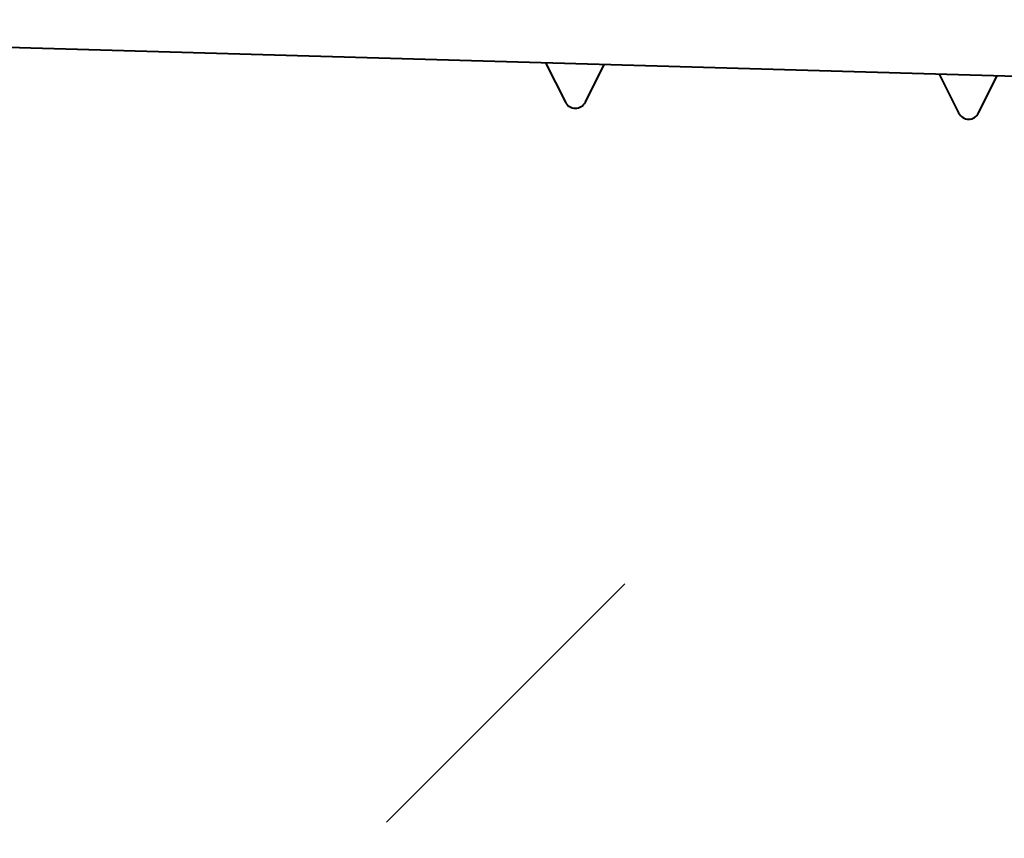
# Model space of a CAD drawing. Units: millimetres. Extents: x 0 to 3360, y 0 to 297.
# Drawn here: x 3238 to 3241, y 128 to 130 of the extents above; entities that cross this region are included whole.
import ezdxf

# ---------------------------------------------------------------- set-up
doc = ezdxf.new("R2010")
doc.units = ezdxf.units.MM
doc.linetypes.add('K5LT_BASIC', pattern=[0])
doc.linetypes.add('K5LT_THIN', pattern=[0])
doc.layers.add('Системный слой', color=7, linetype='Continuous')
doc.styles.add('KDIMTEXTSTYLE', font='GOST_AU.SHX', dxfattribs={"width": 0.96, "oblique": 15, "height": 5})
doc.dimstyles.new('KDIMSTYLE (0.33)', dxfattribs={"dimtxt": 5, "dimasz": 1, "dimexe": 2, "dimexo": 0, "dimgap": 1, "dimtad": 1, "dimlfac": 3, "dimtxsty": 'KDIMTEXTSTYLE', "dimsah": 1, "dimcen": 0, "dimdle": 1, "dimadec": 0, "dimazin": 0, "dimtfac": 0.667, "dimtmove": 0, "dimatfit": 3, "dimfxl": 1, "dimtvp": 1, "dimtolj": 1, "dimtzin": 0, "dimarcsym": 0})

# ---------------------------------------------------------------- blocks, each defined once
blk = doc.blocks.new('U679')
at = {"layer": 'Системный слой', "color": 150, "linetype": 'K5LT_BASIC', "lineweight": 40, "true_color": 0x0080ff}
for p, q in [((3239.7411, 130.2523), (3239.7995, 130.1355)), ((3239.8591, 130.1355), (3239.915, 130.2473))]:
    blk.add_line(p, q, dxfattribs=at)
blk.add_arc((3239.8293, 130.1505), 0.0333, 206.5651, 333.4349, dxfattribs=at)
blk = doc.blocks.new('U680')
at = {"layer": 'Системный слой', "color": 150, "linetype": 'K5LT_BASIC', "lineweight": 40, "true_color": 0x0080ff}
for p, q in [((3240.9084, 130.2188), (3240.9662, 130.1032)), ((3241.0258, 130.1032), (3241.0811, 130.2138))]:
    blk.add_line(p, q, dxfattribs=at)
blk.add_arc((3240.996, 130.1181), 0.0333, 206.5651, 333.4349, dxfattribs=at)
blk = doc.blocks.new('U674')
at = {"layer": 'Системный слой', "color": 150, "linetype": 'K5LT_BASIC', "lineweight": 40, "true_color": 0x0080ff}
blk.add_line((3236.9126, 130.3335), (3244.4626, 130.1168), dxfattribs=at)
at = {"layer": 'Системный слой'}
for name in ['U679', 'U680']:
    blk.add_blockref(name, (0, 0), dxfattribs=at)
blk = doc.blocks.new('U688')
at = {"layer": 'Системный слой', "color": 150, "linetype": 'K5LT_BASIC', "lineweight": 40, "true_color": 0x0080ff}
for p, q in [((3239.7411, 130.2523), (3239.7995, 130.1355)), ((3239.8591, 130.1355), (3239.915, 130.2473))]:
    blk.add_line(p, q, dxfattribs=at)
blk.add_arc((3239.8293, 130.1505), 0.0333, 206.5651, 333.4349, dxfattribs=at)
blk = doc.blocks.new('U689')
at = {"layer": 'Системный слой', "color": 150, "linetype": 'K5LT_BASIC', "lineweight": 40, "true_color": 0x0080ff}
for p, q in [((3240.9084, 130.2188), (3240.9662, 130.1032)), ((3241.0258, 130.1032), (3241.0811, 130.2138))]:
    blk.add_line(p, q, dxfattribs=at)
blk.add_arc((3240.996, 130.1181), 0.0333, 206.5651, 333.4349, dxfattribs=at)
blk = doc.blocks.new('U683')
at = {"layer": 'Системный слой', "color": 150, "linetype": 'K5LT_BASIC', "lineweight": 40, "true_color": 0x0080ff}
blk.add_line((3236.9126, 130.3335), (3244.4626, 130.1168), dxfattribs=at)
at = {"layer": 'Системный слой'}
for name in ['U688', 'U689']:
    blk.add_blockref(name, (0, 0), dxfattribs=at)
blk = doc.blocks.new('U697')
at = {"layer": 'Системный слой', "color": 150, "linetype": 'K5LT_BASIC', "lineweight": 40, "true_color": 0x0080ff}
for p, q in [((3239.7411, 130.2523), (3239.7995, 130.1355)), ((3239.8591, 130.1355), (3239.915, 130.2473))]:
    blk.add_line(p, q, dxfattribs=at)
blk.add_arc((3239.8293, 130.1505), 0.0333, 206.5651, 333.4349, dxfattribs=at)
blk = doc.blocks.new('U698')
at = {"layer": 'Системный слой', "color": 150, "linetype": 'K5LT_BASIC', "lineweight": 40, "true_color": 0x0080ff}
for p, q in [((3240.9084, 130.2188), (3240.9662, 130.1032)), ((3241.0258, 130.1032), (3241.0811, 130.2138))]:
    blk.add_line(p, q, dxfattribs=at)
blk.add_arc((3240.996, 130.1181), 0.0333, 206.5651, 333.4349, dxfattribs=at)
blk = doc.blocks.new('U692')
at = {"layer": 'Системный слой', "color": 150, "linetype": 'K5LT_BASIC', "lineweight": 40, "true_color": 0x0080ff}
blk.add_line((3236.9126, 130.3335), (3244.4626, 130.1168), dxfattribs=at)
at = {"layer": 'Системный слой'}
for name in ['U697', 'U698']:
    blk.add_blockref(name, (0, 0), dxfattribs=at)
blk = doc.blocks.new('U706')
at = {"layer": 'Системный слой', "color": 150, "linetype": 'K5LT_BASIC', "lineweight": 40, "true_color": 0x0080ff}
for p, q in [((3239.7411, 130.2523), (3239.7995, 130.1355)), ((3239.8591, 130.1355), (3239.915, 130.2473))]:
    blk.add_line(p, q, dxfattribs=at)
blk.add_arc((3239.8293, 130.1505), 0.0333, 206.5651, 333.4349, dxfattribs=at)
blk = doc.blocks.new('U707')
at = {"layer": 'Системный слой', "color": 150, "linetype": 'K5LT_BASIC', "lineweight": 40, "true_color": 0x0080ff}
for p, q in [((3240.9084, 130.2188), (3240.9662, 130.1032)), ((3241.0258, 130.1032), (3241.0811, 130.2138))]:
    blk.add_line(p, q, dxfattribs=at)
blk.add_arc((3240.996, 130.1181), 0.0333, 206.5651, 333.4349, dxfattribs=at)
blk = doc.blocks.new('U701')
at = {"layer": 'Системный слой', "color": 150, "linetype": 'K5LT_BASIC', "lineweight": 40, "true_color": 0x0080ff}
blk.add_line((3236.9126, 130.3335), (3244.4626, 130.1168), dxfattribs=at)
at = {"layer": 'Системный слой'}
for name in ['U706', 'U707']:
    blk.add_blockref(name, (0, 0), dxfattribs=at)
blk = doc.blocks.new('U715')
at = {"layer": 'Системный слой', "color": 150, "linetype": 'K5LT_BASIC', "lineweight": 40, "true_color": 0x0080ff}
for p, q in [((3239.7411, 130.2523), (3239.7995, 130.1355)), ((3239.8591, 130.1355), (3239.915, 130.2473))]:
    blk.add_line(p, q, dxfattribs=at)
blk.add_arc((3239.8293, 130.1505), 0.0333, 206.5651, 333.4349, dxfattribs=at)
blk = doc.blocks.new('U716')
at = {"layer": 'Системный слой', "color": 150, "linetype": 'K5LT_BASIC', "lineweight": 40, "true_color": 0x0080ff}
for p, q in [((3240.9084, 130.2188), (3240.9662, 130.1032)), ((3241.0258, 130.1032), (3241.0811, 130.2138))]:
    blk.add_line(p, q, dxfattribs=at)
blk.add_arc((3240.996, 130.1181), 0.0333, 206.5651, 333.4349, dxfattribs=at)
blk = doc.blocks.new('U710')
at = {"layer": 'Системный слой', "color": 150, "linetype": 'K5LT_BASIC', "lineweight": 40, "true_color": 0x0080ff}
blk.add_line((3236.9126, 130.3335), (3244.4626, 130.1168), dxfattribs=at)
at = {"layer": 'Системный слой'}
for name in ['U715', 'U716']:
    blk.add_blockref(name, (0, 0), dxfattribs=at)
blk = doc.blocks.new('U724')
at = {"layer": 'Системный слой', "color": 150, "linetype": 'K5LT_BASIC', "lineweight": 40, "true_color": 0x0080ff}
for p, q in [((3239.7411, 130.2523), (3239.7995, 130.1355)), ((3239.8591, 130.1355), (3239.915, 130.2473))]:
    blk.add_line(p, q, dxfattribs=at)
blk.add_arc((3239.8293, 130.1505), 0.0333, 206.5651, 333.4349, dxfattribs=at)
blk = doc.blocks.new('U725')
at = {"layer": 'Системный слой', "color": 150, "linetype": 'K5LT_BASIC', "lineweight": 40, "true_color": 0x0080ff}
for p, q in [((3240.9084, 130.2188), (3240.9662, 130.1032)), ((3241.0258, 130.1032), (3241.0811, 130.2138))]:
    blk.add_line(p, q, dxfattribs=at)
blk.add_arc((3240.996, 130.1181), 0.0333, 206.5651, 333.4349, dxfattribs=at)
blk = doc.blocks.new('U719')
at = {"layer": 'Системный слой', "color": 150, "linetype": 'K5LT_BASIC', "lineweight": 40, "true_color": 0x0080ff}
blk.add_line((3236.9126, 130.3335), (3244.4626, 130.1168), dxfattribs=at)
at = {"layer": 'Системный слой'}
for name in ['U724', 'U725']:
    blk.add_blockref(name, (0, 0), dxfattribs=at)
blk = doc.blocks.new('U733')
at = {"layer": 'Системный слой', "color": 150, "linetype": 'K5LT_BASIC', "lineweight": 40, "true_color": 0x0080ff}
for p, q in [((3239.7411, 130.2523), (3239.7995, 130.1355)), ((3239.8591, 130.1355), (3239.915, 130.2473))]:
    blk.add_line(p, q, dxfattribs=at)
blk.add_arc((3239.8293, 130.1505), 0.0333, 206.5651, 333.4349, dxfattribs=at)
blk = doc.blocks.new('U734')
at = {"layer": 'Системный слой', "color": 150, "linetype": 'K5LT_BASIC', "lineweight": 40, "true_color": 0x0080ff}
for p, q in [((3240.9084, 130.2188), (3240.9662, 130.1032)), ((3241.0258, 130.1032), (3241.0811, 130.2138))]:
    blk.add_line(p, q, dxfattribs=at)
blk.add_arc((3240.996, 130.1181), 0.0333, 206.5651, 333.4349, dxfattribs=at)
blk = doc.blocks.new('U728')
at = {"layer": 'Системный слой', "color": 150, "linetype": 'K5LT_BASIC', "lineweight": 40, "true_color": 0x0080ff}
blk.add_line((3236.9126, 130.3335), (3244.4626, 130.1168), dxfattribs=at)
at = {"layer": 'Системный слой'}
for name in ['U733', 'U734']:
    blk.add_blockref(name, (0, 0), dxfattribs=at)
blk = doc.blocks.new('U742')
at = {"layer": 'Системный слой', "color": 150, "linetype": 'K5LT_BASIC', "lineweight": 40, "true_color": 0x0080ff}
for p, q in [((3239.7411, 130.2523), (3239.7995, 130.1355)), ((3239.8591, 130.1355), (3239.915, 130.2473))]:
    blk.add_line(p, q, dxfattribs=at)
blk.add_arc((3239.8293, 130.1505), 0.0333, 206.5651, 333.4349, dxfattribs=at)
blk = doc.blocks.new('U743')
at = {"layer": 'Системный слой', "color": 150, "linetype": 'K5LT_BASIC', "lineweight": 40, "true_color": 0x0080ff}
for p, q in [((3240.9084, 130.2188), (3240.9662, 130.1032)), ((3241.0258, 130.1032), (3241.0811, 130.2138))]:
    blk.add_line(p, q, dxfattribs=at)
blk.add_arc((3240.996, 130.1181), 0.0333, 206.5651, 333.4349, dxfattribs=at)
blk = doc.blocks.new('U737')
at = {"layer": 'Системный слой', "color": 150, "linetype": 'K5LT_BASIC', "lineweight": 40, "true_color": 0x0080ff}
blk.add_line((3236.9126, 130.3335), (3244.4626, 130.1168), dxfattribs=at)
at = {"layer": 'Системный слой'}
for name in ['U742', 'U743']:
    blk.add_blockref(name, (0, 0), dxfattribs=at)
blk = doc.blocks.new('U751')
at = {"layer": 'Системный слой', "color": 150, "linetype": 'K5LT_BASIC', "lineweight": 40, "true_color": 0x0080ff}
for p, q in [((3239.7411, 130.2523), (3239.7995, 130.1355)), ((3239.8591, 130.1355), (3239.915, 130.2473))]:
    blk.add_line(p, q, dxfattribs=at)
blk.add_arc((3239.8293, 130.1505), 0.0333, 206.5651, 333.4349, dxfattribs=at)
blk = doc.blocks.new('U752')
at = {"layer": 'Системный слой', "color": 150, "linetype": 'K5LT_BASIC', "lineweight": 40, "true_color": 0x0080ff}
for p, q in [((3240.9084, 130.2188), (3240.9662, 130.1032)), ((3241.0258, 130.1032), (3241.0811, 130.2138))]:
    blk.add_line(p, q, dxfattribs=at)
blk.add_arc((3240.996, 130.1181), 0.0333, 206.5651, 333.4349, dxfattribs=at)
blk = doc.blocks.new('U746')
at = {"layer": 'Системный слой', "color": 150, "linetype": 'K5LT_BASIC', "lineweight": 40, "true_color": 0x0080ff}
blk.add_line((3236.9126, 130.3335), (3244.4626, 130.1168), dxfattribs=at)
at = {"layer": 'Системный слой'}
for name in ['U751', 'U752']:
    blk.add_blockref(name, (0, 0), dxfattribs=at)
blk = doc.blocks.new('U760')
at = {"layer": 'Системный слой', "color": 150, "linetype": 'K5LT_BASIC', "lineweight": 40, "true_color": 0x0080ff}
for p, q in [((3239.7411, 130.2523), (3239.7995, 130.1355)), ((3239.8591, 130.1355), (3239.915, 130.2473))]:
    blk.add_line(p, q, dxfattribs=at)
blk.add_arc((3239.8293, 130.1505), 0.0333, 206.5651, 333.4349, dxfattribs=at)
blk = doc.blocks.new('U761')
at = {"layer": 'Системный слой', "color": 150, "linetype": 'K5LT_BASIC', "lineweight": 40, "true_color": 0x0080ff}
for p, q in [((3240.9084, 130.2188), (3240.9662, 130.1032)), ((3241.0258, 130.1032), (3241.0811, 130.2138))]:
    blk.add_line(p, q, dxfattribs=at)
blk.add_arc((3240.996, 130.1181), 0.0333, 206.5651, 333.4349, dxfattribs=at)
blk = doc.blocks.new('U755')
at = {"layer": 'Системный слой', "color": 150, "linetype": 'K5LT_BASIC', "lineweight": 40, "true_color": 0x0080ff}
blk.add_line((3236.9126, 130.3335), (3244.4626, 130.1168), dxfattribs=at)
at = {"layer": 'Системный слой'}
for name in ['U760', 'U761']:
    blk.add_blockref(name, (0, 0), dxfattribs=at)
blk = doc.blocks.new('U769')
at = {"layer": 'Системный слой', "color": 150, "linetype": 'K5LT_BASIC', "lineweight": 40, "true_color": 0x0080ff}
for p, q in [((3239.7411, 130.2523), (3239.7995, 130.1355)), ((3239.8591, 130.1355), (3239.915, 130.2473))]:
    blk.add_line(p, q, dxfattribs=at)
blk.add_arc((3239.8293, 130.1505), 0.0333, 206.5651, 333.4349, dxfattribs=at)
blk = doc.blocks.new('U770')
at = {"layer": 'Системный слой', "color": 150, "linetype": 'K5LT_BASIC', "lineweight": 40, "true_color": 0x0080ff}
for p, q in [((3240.9084, 130.2188), (3240.9662, 130.1032)), ((3241.0258, 130.1032), (3241.0811, 130.2138))]:
    blk.add_line(p, q, dxfattribs=at)
blk.add_arc((3240.996, 130.1181), 0.0333, 206.5651, 333.4349, dxfattribs=at)
blk = doc.blocks.new('U764')
at = {"layer": 'Системный слой', "color": 150, "linetype": 'K5LT_BASIC', "lineweight": 40, "true_color": 0x0080ff}
blk.add_line((3236.9126, 130.3335), (3244.4626, 130.1168), dxfattribs=at)
at = {"layer": 'Системный слой'}
for name in ['U769', 'U770']:
    blk.add_blockref(name, (0, 0), dxfattribs=at)
blk = doc.blocks.new('U778')
at = {"layer": 'Системный слой', "color": 150, "linetype": 'K5LT_BASIC', "lineweight": 40, "true_color": 0x0080ff}
for p, q in [((3239.7411, 130.2523), (3239.7995, 130.1355)), ((3239.8591, 130.1355), (3239.915, 130.2473))]:
    blk.add_line(p, q, dxfattribs=at)
blk.add_arc((3239.8293, 130.1505), 0.0333, 206.5651, 333.4349, dxfattribs=at)
blk = doc.blocks.new('U779')
at = {"layer": 'Системный слой', "color": 150, "linetype": 'K5LT_BASIC', "lineweight": 40, "true_color": 0x0080ff}
for p, q in [((3240.9084, 130.2188), (3240.9662, 130.1032)), ((3241.0258, 130.1032), (3241.0811, 130.2138))]:
    blk.add_line(p, q, dxfattribs=at)
blk.add_arc((3240.996, 130.1181), 0.0333, 206.5651, 333.4349, dxfattribs=at)
blk = doc.blocks.new('U773')
at = {"layer": 'Системный слой', "color": 150, "linetype": 'K5LT_BASIC', "lineweight": 40, "true_color": 0x0080ff}
blk.add_line((3236.9126, 130.3335), (3244.4626, 130.1168), dxfattribs=at)
at = {"layer": 'Системный слой'}
for name in ['U778', 'U779']:
    blk.add_blockref(name, (0, 0), dxfattribs=at)
blk = doc.blocks.new('U787')
at = {"layer": 'Системный слой', "color": 150, "linetype": 'K5LT_BASIC', "lineweight": 40, "true_color": 0x0080ff}
for p, q in [((3239.7411, 130.2523), (3239.7995, 130.1355)), ((3239.8591, 130.1355), (3239.915, 130.2473))]:
    blk.add_line(p, q, dxfattribs=at)
blk.add_arc((3239.8293, 130.1505), 0.0333, 206.5651, 333.4349, dxfattribs=at)
blk = doc.blocks.new('U788')
at = {"layer": 'Системный слой', "color": 150, "linetype": 'K5LT_BASIC', "lineweight": 40, "true_color": 0x0080ff}
for p, q in [((3240.9084, 130.2188), (3240.9662, 130.1032)), ((3241.0258, 130.1032), (3241.0811, 130.2138))]:
    blk.add_line(p, q, dxfattribs=at)
blk.add_arc((3240.996, 130.1181), 0.0333, 206.5651, 333.4349, dxfattribs=at)
blk = doc.blocks.new('U782')
at = {"layer": 'Системный слой', "color": 150, "linetype": 'K5LT_BASIC', "lineweight": 40, "true_color": 0x0080ff}
blk.add_line((3236.9126, 130.3335), (3244.4626, 130.1168), dxfattribs=at)
at = {"layer": 'Системный слой'}
for name in ['U787', 'U788']:
    blk.add_blockref(name, (0, 0), dxfattribs=at)
blk = doc.blocks.new('U796')
at = {"layer": 'Системный слой', "color": 150, "linetype": 'K5LT_BASIC', "lineweight": 40, "true_color": 0x0080ff}
for p, q in [((3239.7411, 130.2523), (3239.7995, 130.1355)), ((3239.8591, 130.1355), (3239.915, 130.2473))]:
    blk.add_line(p, q, dxfattribs=at)
blk.add_arc((3239.8293, 130.1505), 0.0333, 206.5651, 333.4349, dxfattribs=at)
blk = doc.blocks.new('U797')
at = {"layer": 'Системный слой', "color": 150, "linetype": 'K5LT_BASIC', "lineweight": 40, "true_color": 0x0080ff}
for p, q in [((3240.9084, 130.2188), (3240.9662, 130.1032)), ((3241.0258, 130.1032), (3241.0811, 130.2138))]:
    blk.add_line(p, q, dxfattribs=at)
blk.add_arc((3240.996, 130.1181), 0.0333, 206.5651, 333.4349, dxfattribs=at)
blk = doc.blocks.new('U791')
at = {"layer": 'Системный слой', "color": 150, "linetype": 'K5LT_BASIC', "lineweight": 40, "true_color": 0x0080ff}
blk.add_line((3236.9126, 130.3335), (3244.4626, 130.1168), dxfattribs=at)
at = {"layer": 'Системный слой'}
for name in ['U796', 'U797']:
    blk.add_blockref(name, (0, 0), dxfattribs=at)
blk = doc.blocks.new('U805')
at = {"layer": 'Системный слой', "color": 150, "linetype": 'K5LT_BASIC', "lineweight": 40, "true_color": 0x0080ff}
for p, q in [((3239.7411, 130.2523), (3239.7995, 130.1355)), ((3239.8591, 130.1355), (3239.915, 130.2473))]:
    blk.add_line(p, q, dxfattribs=at)
blk.add_arc((3239.8293, 130.1505), 0.0333, 206.5651, 333.4349, dxfattribs=at)
blk = doc.blocks.new('U806')
at = {"layer": 'Системный слой', "color": 150, "linetype": 'K5LT_BASIC', "lineweight": 40, "true_color": 0x0080ff}
for p, q in [((3240.9084, 130.2188), (3240.9662, 130.1032)), ((3241.0258, 130.1032), (3241.0811, 130.2138))]:
    blk.add_line(p, q, dxfattribs=at)
blk.add_arc((3240.996, 130.1181), 0.0333, 206.5651, 333.4349, dxfattribs=at)
blk = doc.blocks.new('U800')
at = {"layer": 'Системный слой', "color": 150, "linetype": 'K5LT_BASIC', "lineweight": 40, "true_color": 0x0080ff}
blk.add_line((3236.9126, 130.3335), (3244.4626, 130.1168), dxfattribs=at)
at = {"layer": 'Системный слой'}
for name in ['U805', 'U806']:
    blk.add_blockref(name, (0, 0), dxfattribs=at)
blk = doc.blocks.new('U814')
at = {"layer": 'Системный слой', "color": 150, "linetype": 'K5LT_BASIC', "lineweight": 40, "true_color": 0x0080ff}
for p, q in [((3239.7411, 130.2523), (3239.7995, 130.1355)), ((3239.8591, 130.1355), (3239.915, 130.2473))]:
    blk.add_line(p, q, dxfattribs=at)
blk.add_arc((3239.8293, 130.1505), 0.0333, 206.5651, 333.4349, dxfattribs=at)
blk = doc.blocks.new('U815')
at = {"layer": 'Системный слой', "color": 150, "linetype": 'K5LT_BASIC', "lineweight": 40, "true_color": 0x0080ff}
for p, q in [((3240.9084, 130.2188), (3240.9662, 130.1032)), ((3241.0258, 130.1032), (3241.0811, 130.2138))]:
    blk.add_line(p, q, dxfattribs=at)
blk.add_arc((3240.996, 130.1181), 0.0333, 206.5651, 333.4349, dxfattribs=at)
blk = doc.blocks.new('U809')
at = {"layer": 'Системный слой', "color": 150, "linetype": 'K5LT_BASIC', "lineweight": 40, "true_color": 0x0080ff}
blk.add_line((3236.9126, 130.3335), (3244.4626, 130.1168), dxfattribs=at)
at = {"layer": 'Системный слой'}
for name in ['U814', 'U815']:
    blk.add_blockref(name, (0, 0), dxfattribs=at)
blk = doc.blocks.new('U823')
at = {"layer": 'Системный слой', "color": 150, "linetype": 'K5LT_BASIC', "lineweight": 40, "true_color": 0x0080ff}
for p, q in [((3239.7411, 130.2523), (3239.7995, 130.1355)), ((3239.8591, 130.1355), (3239.915, 130.2473))]:
    blk.add_line(p, q, dxfattribs=at)
blk.add_arc((3239.8293, 130.1505), 0.0333, 206.5651, 333.4349, dxfattribs=at)
blk = doc.blocks.new('U824')
at = {"layer": 'Системный слой', "color": 150, "linetype": 'K5LT_BASIC', "lineweight": 40, "true_color": 0x0080ff}
for p, q in [((3240.9084, 130.2188), (3240.9662, 130.1032)), ((3241.0258, 130.1032), (3241.0811, 130.2138))]:
    blk.add_line(p, q, dxfattribs=at)
blk.add_arc((3240.996, 130.1181), 0.0333, 206.5651, 333.4349, dxfattribs=at)
blk = doc.blocks.new('U818')
at = {"layer": 'Системный слой', "color": 150, "linetype": 'K5LT_BASIC', "lineweight": 40, "true_color": 0x0080ff}
blk.add_line((3236.9126, 130.3335), (3244.4626, 130.1168), dxfattribs=at)
at = {"layer": 'Системный слой'}
for name in ['U823', 'U824']:
    blk.add_blockref(name, (0, 0), dxfattribs=at)
blk = doc.blocks.new('U832')
at = {"layer": 'Системный слой', "color": 150, "linetype": 'K5LT_BASIC', "lineweight": 40, "true_color": 0x0080ff}
for p, q in [((3239.7411, 130.2523), (3239.7995, 130.1355)), ((3239.8591, 130.1355), (3239.915, 130.2473))]:
    blk.add_line(p, q, dxfattribs=at)
blk.add_arc((3239.8293, 130.1505), 0.0333, 206.5651, 333.4349, dxfattribs=at)
blk = doc.blocks.new('U833')
at = {"layer": 'Системный слой', "color": 150, "linetype": 'K5LT_BASIC', "lineweight": 40, "true_color": 0x0080ff}
for p, q in [((3240.9084, 130.2188), (3240.9662, 130.1032)), ((3241.0258, 130.1032), (3241.0811, 130.2138))]:
    blk.add_line(p, q, dxfattribs=at)
blk.add_arc((3240.996, 130.1181), 0.0333, 206.5651, 333.4349, dxfattribs=at)
blk = doc.blocks.new('U827')
at = {"layer": 'Системный слой', "color": 150, "linetype": 'K5LT_BASIC', "lineweight": 40, "true_color": 0x0080ff}
blk.add_line((3236.9126, 130.3335), (3244.4626, 130.1168), dxfattribs=at)
at = {"layer": 'Системный слой'}
for name in ['U832', 'U833']:
    blk.add_blockref(name, (0, 0), dxfattribs=at)
blk = doc.blocks.new('U841')
at = {"layer": 'Системный слой', "color": 150, "linetype": 'K5LT_BASIC', "lineweight": 40, "true_color": 0x0080ff}
for p, q in [((3239.7411, 130.2523), (3239.7995, 130.1355)), ((3239.8591, 130.1355), (3239.915, 130.2473))]:
    blk.add_line(p, q, dxfattribs=at)
blk.add_arc((3239.8293, 130.1505), 0.0333, 206.5651, 333.4349, dxfattribs=at)
blk = doc.blocks.new('U842')
at = {"layer": 'Системный слой', "color": 150, "linetype": 'K5LT_BASIC', "lineweight": 40, "true_color": 0x0080ff}
for p, q in [((3240.9084, 130.2188), (3240.9662, 130.1032)), ((3241.0258, 130.1032), (3241.0811, 130.2138))]:
    blk.add_line(p, q, dxfattribs=at)
blk.add_arc((3240.996, 130.1181), 0.0333, 206.5651, 333.4349, dxfattribs=at)
blk = doc.blocks.new('U836')
at = {"layer": 'Системный слой', "color": 150, "linetype": 'K5LT_BASIC', "lineweight": 40, "true_color": 0x0080ff}
blk.add_line((3236.9126, 130.3335), (3244.4626, 130.1168), dxfattribs=at)
at = {"layer": 'Системный слой'}
for name in ['U841', 'U842']:
    blk.add_blockref(name, (0, 0), dxfattribs=at)
blk = doc.blocks.new('U850')
at = {"layer": 'Системный слой', "color": 150, "linetype": 'K5LT_BASIC', "lineweight": 40, "true_color": 0x0080ff}
for p, q in [((3239.7411, 130.2523), (3239.7995, 130.1355)), ((3239.8591, 130.1355), (3239.915, 130.2473))]:
    blk.add_line(p, q, dxfattribs=at)
blk.add_arc((3239.8293, 130.1505), 0.0333, 206.5651, 333.4349, dxfattribs=at)
blk = doc.blocks.new('U851')
at = {"layer": 'Системный слой', "color": 150, "linetype": 'K5LT_BASIC', "lineweight": 40, "true_color": 0x0080ff}
for p, q in [((3240.9084, 130.2188), (3240.9662, 130.1032)), ((3241.0258, 130.1032), (3241.0811, 130.2138))]:
    blk.add_line(p, q, dxfattribs=at)
blk.add_arc((3240.996, 130.1181), 0.0333, 206.5651, 333.4349, dxfattribs=at)
blk = doc.blocks.new('U845')
at = {"layer": 'Системный слой', "color": 150, "linetype": 'K5LT_BASIC', "lineweight": 40, "true_color": 0x0080ff}
blk.add_line((3236.9126, 130.3335), (3244.4626, 130.1168), dxfattribs=at)
at = {"layer": 'Системный слой'}
for name in ['U850', 'U851']:
    blk.add_blockref(name, (0, 0), dxfattribs=at)
blk = doc.blocks.new('U859')
at = {"layer": 'Системный слой', "color": 150, "linetype": 'K5LT_BASIC', "lineweight": 40, "true_color": 0x0080ff}
for p, q in [((3239.7411, 130.2523), (3239.7995, 130.1355)), ((3239.8591, 130.1355), (3239.915, 130.2473))]:
    blk.add_line(p, q, dxfattribs=at)
blk.add_arc((3239.8293, 130.1505), 0.0333, 206.5651, 333.4349, dxfattribs=at)
blk = doc.blocks.new('U860')
at = {"layer": 'Системный слой', "color": 150, "linetype": 'K5LT_BASIC', "lineweight": 40, "true_color": 0x0080ff}
for p, q in [((3240.9084, 130.2188), (3240.9662, 130.1032)), ((3241.0258, 130.1032), (3241.0811, 130.2138))]:
    blk.add_line(p, q, dxfattribs=at)
blk.add_arc((3240.996, 130.1181), 0.0333, 206.5651, 333.4349, dxfattribs=at)
blk = doc.blocks.new('U854')
at = {"layer": 'Системный слой', "color": 150, "linetype": 'K5LT_BASIC', "lineweight": 40, "true_color": 0x0080ff}
blk.add_line((3236.9126, 130.3335), (3244.4626, 130.1168), dxfattribs=at)
at = {"layer": 'Системный слой'}
for name in ['U859', 'U860']:
    blk.add_blockref(name, (0, 0), dxfattribs=at)
blk = doc.blocks.new('U868')
at = {"layer": 'Системный слой', "color": 150, "linetype": 'K5LT_BASIC', "lineweight": 40, "true_color": 0x0080ff}
for p, q in [((3239.7411, 130.2523), (3239.7995, 130.1355)), ((3239.8591, 130.1355), (3239.915, 130.2473))]:
    blk.add_line(p, q, dxfattribs=at)
blk.add_arc((3239.8293, 130.1505), 0.0333, 206.5651, 333.4349, dxfattribs=at)
blk = doc.blocks.new('U869')
at = {"layer": 'Системный слой', "color": 150, "linetype": 'K5LT_BASIC', "lineweight": 40, "true_color": 0x0080ff}
for p, q in [((3240.9084, 130.2188), (3240.9662, 130.1032)), ((3241.0258, 130.1032), (3241.0811, 130.2138))]:
    blk.add_line(p, q, dxfattribs=at)
blk.add_arc((3240.996, 130.1181), 0.0333, 206.5651, 333.4349, dxfattribs=at)
blk = doc.blocks.new('U863')
at = {"layer": 'Системный слой', "color": 150, "linetype": 'K5LT_BASIC', "lineweight": 40, "true_color": 0x0080ff}
blk.add_line((3236.9126, 130.3335), (3244.4626, 130.1168), dxfattribs=at)
at = {"layer": 'Системный слой'}
for name in ['U868', 'U869']:
    blk.add_blockref(name, (0, 0), dxfattribs=at)
blk = doc.blocks.new('U877')
at = {"layer": 'Системный слой', "color": 150, "linetype": 'K5LT_BASIC', "lineweight": 40, "true_color": 0x0080ff}
for p, q in [((3239.7411, 130.2523), (3239.7995, 130.1355)), ((3239.8591, 130.1355), (3239.915, 130.2473))]:
    blk.add_line(p, q, dxfattribs=at)
blk.add_arc((3239.8293, 130.1505), 0.0333, 206.5651, 333.4349, dxfattribs=at)
blk = doc.blocks.new('U878')
at = {"layer": 'Системный слой', "color": 150, "linetype": 'K5LT_BASIC', "lineweight": 40, "true_color": 0x0080ff}
for p, q in [((3240.9084, 130.2188), (3240.9662, 130.1032)), ((3241.0258, 130.1032), (3241.0811, 130.2138))]:
    blk.add_line(p, q, dxfattribs=at)
blk.add_arc((3240.996, 130.1181), 0.0333, 206.5651, 333.4349, dxfattribs=at)
blk = doc.blocks.new('U872')
at = {"layer": 'Системный слой', "color": 150, "linetype": 'K5LT_BASIC', "lineweight": 40, "true_color": 0x0080ff}
blk.add_line((3236.9126, 130.3335), (3244.4626, 130.1168), dxfattribs=at)
at = {"layer": 'Системный слой'}
for name in ['U877', 'U878']:
    blk.add_blockref(name, (0, 0), dxfattribs=at)
blk = doc.blocks.new('U886')
at = {"layer": 'Системный слой', "color": 150, "linetype": 'K5LT_BASIC', "lineweight": 40, "true_color": 0x0080ff}
for p, q in [((3239.7411, 130.2523), (3239.7995, 130.1355)), ((3239.8591, 130.1355), (3239.915, 130.2473))]:
    blk.add_line(p, q, dxfattribs=at)
blk.add_arc((3239.8293, 130.1505), 0.0333, 206.5651, 333.4349, dxfattribs=at)
blk = doc.blocks.new('U887')
at = {"layer": 'Системный слой', "color": 150, "linetype": 'K5LT_BASIC', "lineweight": 40, "true_color": 0x0080ff}
for p, q in [((3240.9084, 130.2188), (3240.9662, 130.1032)), ((3241.0258, 130.1032), (3241.0811, 130.2138))]:
    blk.add_line(p, q, dxfattribs=at)
blk.add_arc((3240.996, 130.1181), 0.0333, 206.5651, 333.4349, dxfattribs=at)
blk = doc.blocks.new('U881')
at = {"layer": 'Системный слой', "color": 150, "linetype": 'K5LT_BASIC', "lineweight": 40, "true_color": 0x0080ff}
blk.add_line((3236.9126, 130.3335), (3244.4626, 130.1168), dxfattribs=at)
at = {"layer": 'Системный слой'}
for name in ['U886', 'U887']:
    blk.add_blockref(name, (0, 0), dxfattribs=at)
blk = doc.blocks.new('U895')
at = {"layer": 'Системный слой', "color": 150, "linetype": 'K5LT_BASIC', "lineweight": 40, "true_color": 0x0080ff}
for p, q in [((3239.7411, 130.2523), (3239.7995, 130.1355)), ((3239.8591, 130.1355), (3239.915, 130.2473))]:
    blk.add_line(p, q, dxfattribs=at)
blk.add_arc((3239.8293, 130.1505), 0.0333, 206.5651, 333.4349, dxfattribs=at)
blk = doc.blocks.new('U896')
at = {"layer": 'Системный слой', "color": 150, "linetype": 'K5LT_BASIC', "lineweight": 40, "true_color": 0x0080ff}
for p, q in [((3240.9084, 130.2188), (3240.9662, 130.1032)), ((3241.0258, 130.1032), (3241.0811, 130.2138))]:
    blk.add_line(p, q, dxfattribs=at)
blk.add_arc((3240.996, 130.1181), 0.0333, 206.5651, 333.4349, dxfattribs=at)
blk = doc.blocks.new('U890')
at = {"layer": 'Системный слой', "color": 150, "linetype": 'K5LT_BASIC', "lineweight": 40, "true_color": 0x0080ff}
blk.add_line((3236.9126, 130.3335), (3244.4626, 130.1168), dxfattribs=at)
at = {"layer": 'Системный слой'}
for name in ['U895', 'U896']:
    blk.add_blockref(name, (0, 0), dxfattribs=at)
blk = doc.blocks.new('U904')
at = {"layer": 'Системный слой', "color": 150, "linetype": 'K5LT_BASIC', "lineweight": 40, "true_color": 0x0080ff}
for p, q in [((3239.7411, 130.2523), (3239.7995, 130.1355)), ((3239.8591, 130.1355), (3239.915, 130.2473))]:
    blk.add_line(p, q, dxfattribs=at)
blk.add_arc((3239.8293, 130.1505), 0.0333, 206.5651, 333.4349, dxfattribs=at)
blk = doc.blocks.new('U905')
at = {"layer": 'Системный слой', "color": 150, "linetype": 'K5LT_BASIC', "lineweight": 40, "true_color": 0x0080ff}
for p, q in [((3240.9084, 130.2188), (3240.9662, 130.1032)), ((3241.0258, 130.1032), (3241.0811, 130.2138))]:
    blk.add_line(p, q, dxfattribs=at)
blk.add_arc((3240.996, 130.1181), 0.0333, 206.5651, 333.4349, dxfattribs=at)
blk = doc.blocks.new('U899')
at = {"layer": 'Системный слой', "color": 150, "linetype": 'K5LT_BASIC', "lineweight": 40, "true_color": 0x0080ff}
blk.add_line((3236.9126, 130.3335), (3244.4626, 130.1168), dxfattribs=at)
at = {"layer": 'Системный слой'}
for name in ['U904', 'U905']:
    blk.add_blockref(name, (0, 0), dxfattribs=at)
blk = doc.blocks.new('U913')
at = {"layer": 'Системный слой', "color": 150, "linetype": 'K5LT_BASIC', "lineweight": 40, "true_color": 0x0080ff}
for p, q in [((3239.7411, 130.2523), (3239.7995, 130.1355)), ((3239.8591, 130.1355), (3239.915, 130.2473))]:
    blk.add_line(p, q, dxfattribs=at)
blk.add_arc((3239.8293, 130.1505), 0.0333, 206.5651, 333.4349, dxfattribs=at)
blk = doc.blocks.new('U914')
at = {"layer": 'Системный слой', "color": 150, "linetype": 'K5LT_BASIC', "lineweight": 40, "true_color": 0x0080ff}
for p, q in [((3240.9084, 130.2188), (3240.9662, 130.1032)), ((3241.0258, 130.1032), (3241.0811, 130.2138))]:
    blk.add_line(p, q, dxfattribs=at)
blk.add_arc((3240.996, 130.1181), 0.0333, 206.5651, 333.4349, dxfattribs=at)
blk = doc.blocks.new('U908')
at = {"layer": 'Системный слой', "color": 150, "linetype": 'K5LT_BASIC', "lineweight": 40, "true_color": 0x0080ff}
blk.add_line((3236.9126, 130.3335), (3244.4626, 130.1168), dxfattribs=at)
at = {"layer": 'Системный слой'}
for name in ['U913', 'U914']:
    blk.add_blockref(name, (0, 0), dxfattribs=at)
blk = doc.blocks.new('U922')
at = {"layer": 'Системный слой', "color": 150, "linetype": 'K5LT_BASIC', "lineweight": 40, "true_color": 0x0080ff}
for p, q in [((3239.7411, 130.2523), (3239.7995, 130.1355)), ((3239.8591, 130.1355), (3239.915, 130.2473))]:
    blk.add_line(p, q, dxfattribs=at)
blk.add_arc((3239.8293, 130.1505), 0.0333, 206.5651, 333.4349, dxfattribs=at)
blk = doc.blocks.new('U923')
at = {"layer": 'Системный слой', "color": 150, "linetype": 'K5LT_BASIC', "lineweight": 40, "true_color": 0x0080ff}
for p, q in [((3240.9084, 130.2188), (3240.9662, 130.1032)), ((3241.0258, 130.1032), (3241.0811, 130.2138))]:
    blk.add_line(p, q, dxfattribs=at)
blk.add_arc((3240.996, 130.1181), 0.0333, 206.5651, 333.4349, dxfattribs=at)
blk = doc.blocks.new('U917')
at = {"layer": 'Системный слой', "color": 150, "linetype": 'K5LT_BASIC', "lineweight": 40, "true_color": 0x0080ff}
blk.add_line((3236.9126, 130.3335), (3244.4626, 130.1168), dxfattribs=at)
at = {"layer": 'Системный слой'}
for name in ['U922', 'U923']:
    blk.add_blockref(name, (0, 0), dxfattribs=at)
blk = doc.blocks.new('U931')
at = {"layer": 'Системный слой', "color": 150, "linetype": 'K5LT_BASIC', "lineweight": 40, "true_color": 0x0080ff}
for p, q in [((3239.7411, 130.2523), (3239.7995, 130.1355)), ((3239.8591, 130.1355), (3239.915, 130.2473))]:
    blk.add_line(p, q, dxfattribs=at)
blk.add_arc((3239.8293, 130.1505), 0.0333, 206.5651, 333.4349, dxfattribs=at)
blk = doc.blocks.new('U932')
at = {"layer": 'Системный слой', "color": 150, "linetype": 'K5LT_BASIC', "lineweight": 40, "true_color": 0x0080ff}
for p, q in [((3240.9084, 130.2188), (3240.9662, 130.1032)), ((3241.0258, 130.1032), (3241.0811, 130.2138))]:
    blk.add_line(p, q, dxfattribs=at)
blk.add_arc((3240.996, 130.1181), 0.0333, 206.5651, 333.4349, dxfattribs=at)
blk = doc.blocks.new('U926')
at = {"layer": 'Системный слой', "color": 150, "linetype": 'K5LT_BASIC', "lineweight": 40, "true_color": 0x0080ff}
blk.add_line((3236.9126, 130.3335), (3244.4626, 130.1168), dxfattribs=at)
at = {"layer": 'Системный слой'}
for name in ['U931', 'U932']:
    blk.add_blockref(name, (0, 0), dxfattribs=at)
blk = doc.blocks.new('U940')
at = {"layer": 'Системный слой', "color": 150, "linetype": 'K5LT_BASIC', "lineweight": 40, "true_color": 0x0080ff}
for p, q in [((3239.7411, 130.2523), (3239.7995, 130.1355)), ((3239.8591, 130.1355), (3239.915, 130.2473))]:
    blk.add_line(p, q, dxfattribs=at)
blk.add_arc((3239.8293, 130.1505), 0.0333, 206.5651, 333.4349, dxfattribs=at)
blk = doc.blocks.new('U941')
at = {"layer": 'Системный слой', "color": 150, "linetype": 'K5LT_BASIC', "lineweight": 40, "true_color": 0x0080ff}
for p, q in [((3240.9084, 130.2188), (3240.9662, 130.1032)), ((3241.0258, 130.1032), (3241.0811, 130.2138))]:
    blk.add_line(p, q, dxfattribs=at)
blk.add_arc((3240.996, 130.1181), 0.0333, 206.5651, 333.4349, dxfattribs=at)
blk = doc.blocks.new('U935')
at = {"layer": 'Системный слой', "color": 150, "linetype": 'K5LT_BASIC', "lineweight": 40, "true_color": 0x0080ff}
blk.add_line((3236.9126, 130.3335), (3244.4626, 130.1168), dxfattribs=at)
at = {"layer": 'Системный слой'}
for name in ['U940', 'U941']:
    blk.add_blockref(name, (0, 0), dxfattribs=at)
blk = doc.blocks.new('U949')
at = {"layer": 'Системный слой', "color": 150, "linetype": 'K5LT_BASIC', "lineweight": 40, "true_color": 0x0080ff}
for p, q in [((3239.7411, 130.2523), (3239.7995, 130.1355)), ((3239.8591, 130.1355), (3239.915, 130.2473))]:
    blk.add_line(p, q, dxfattribs=at)
blk.add_arc((3239.8293, 130.1505), 0.0333, 206.5651, 333.4349, dxfattribs=at)
blk = doc.blocks.new('U950')
at = {"layer": 'Системный слой', "color": 150, "linetype": 'K5LT_BASIC', "lineweight": 40, "true_color": 0x0080ff}
for p, q in [((3240.9084, 130.2188), (3240.9662, 130.1032)), ((3241.0258, 130.1032), (3241.0811, 130.2138))]:
    blk.add_line(p, q, dxfattribs=at)
blk.add_arc((3240.996, 130.1181), 0.0333, 206.5651, 333.4349, dxfattribs=at)
blk = doc.blocks.new('U944')
at = {"layer": 'Системный слой', "color": 150, "linetype": 'K5LT_BASIC', "lineweight": 40, "true_color": 0x0080ff}
blk.add_line((3236.9126, 130.3335), (3244.4626, 130.1168), dxfattribs=at)
at = {"layer": 'Системный слой'}
for name in ['U949', 'U950']:
    blk.add_blockref(name, (0, 0), dxfattribs=at)
blk = doc.blocks.new('U958')
at = {"layer": 'Системный слой', "color": 150, "linetype": 'K5LT_BASIC', "lineweight": 40, "true_color": 0x0080ff}
for p, q in [((3239.7411, 130.2523), (3239.7995, 130.1355)), ((3239.8591, 130.1355), (3239.915, 130.2473))]:
    blk.add_line(p, q, dxfattribs=at)
blk.add_arc((3239.8293, 130.1505), 0.0333, 206.5651, 333.4349, dxfattribs=at)
blk = doc.blocks.new('U959')
at = {"layer": 'Системный слой', "color": 150, "linetype": 'K5LT_BASIC', "lineweight": 40, "true_color": 0x0080ff}
for p, q in [((3240.9084, 130.2188), (3240.9662, 130.1032)), ((3241.0258, 130.1032), (3241.0811, 130.2138))]:
    blk.add_line(p, q, dxfattribs=at)
blk.add_arc((3240.996, 130.1181), 0.0333, 206.5651, 333.4349, dxfattribs=at)
blk = doc.blocks.new('U953')
at = {"layer": 'Системный слой', "color": 150, "linetype": 'K5LT_BASIC', "lineweight": 40, "true_color": 0x0080ff}
blk.add_line((3236.9126, 130.3335), (3244.4626, 130.1168), dxfattribs=at)
at = {"layer": 'Системный слой'}
for name in ['U958', 'U959']:
    blk.add_blockref(name, (0, 0), dxfattribs=at)
blk = doc.blocks.new('U673')
at = {"layer": 'Системный слой'}
for name in ['U674', 'U683', 'U692', 'U701', 'U710', 'U719', 'U728', 'U737', 'U746', 'U755', 'U764', 'U773', 'U782', 'U791', 'U800', 'U809', 'U818', 'U827', 'U836', 'U845', 'U854', 'U863', 'U872', 'U881', 'U890', 'U899', 'U908', 'U917', 'U926', 'U935', 'U944', 'U953']:
    blk.add_blockref(name, (0, 0), dxfattribs=at)
blk = doc.blocks.new('KDIMARROW_01')
at = {"layer": 'Системный слой'}
blk.add_hatch(color=0, dxfattribs=at).paths.add_polyline_path([(-5, -0.6583), (0, 0), (-5, 0.6583), (-4.5, 0)])
at = {"layer": 'Системный слой', "color": 0, "linetype": 'K5LT_THIN', "lineweight": 18}
for p, q in [((-4.5, 0), (-5, 0.6583)), ((-5, 0.6583), (0, 0)), ((0, 0), (-5, -0.6583)), ((-5, -0.6583), (-4.5, 0)), ((0, 0), (-1, 0))]:
    blk.add_line(p, q, dxfattribs=at)

msp = doc.modelspace()

# ---------------------------------------------------------------- hatches: boundary and pattern name
at = {"layer": 'Системный слой'}
h = msp.add_hatch(dxfattribs=at)
h.set_pattern_fill('', angle=45, style=0, pattern_type=0)
h.set_pattern_definition([(45, (0, 0), (-14.14214, 14.14214), [11, -5]), (45, (9.192, 9.192), (-14.14214, 14.14214), [1, -15]), (45, (-1.414, 12.728), (-14.14214, 14.14214), [11, -5]), (45, (7.778, 21.92), (-14.14214, 14.14214), [1, -15])])
h.paths.add_polyline_path([(3246.12931, 137.28347), (3246.12931, 197.95013), (3246.12931, 235.95013), (3246.12931, 239.18347), (3246.12931, 245.28347), (3246.12931, 248.15429), (3244.75572, 246.7476), (3243.29158, 245.73014), (3241.69438, 245.0983), (3239.87373, 244.84423), (3237.55224, 244.9386), (3234.41491, 244.97653), (3232.57186, 244.39412), (3231.1655, 243.34834), (3229.96316, 241.86678), (3229.53281, 241.17437), (3226.48676, 235.58903), (3223.271, 228.89899), (3219.89223, 220.87001), (3216.55137, 211.63909), (3213.88374, 202.86522), (3212.0839, 195.63543), (3212.07938, 195.61501), (3211.52925, 192.96106), (3210.906, 189.58482), (3210.21065, 185.35637), (3209.44404, 180.028), (3208.60885, 173.01603), (3207.85278, 163.95812), (3207.5933, 156.20665), (3207.72682, 151.08849), (3208.09778, 147.21717), (3208.6613, 144.23946), (3209.2249, 142.42016), (3211.03328, 138.42934), (3213.34457, 134.6163), (3216.15877, 130.98103), (3219.47588, 127.52353), (3223.2959, 124.24381), (3227.61883, 121.14186), (3231.73803, 118.6168), (3246.12931, 118.6168), (3246.12931, 125.28347)])

# ---------------------------------------------------------------- linework, layer by layer
at = {"layer": 'Системный слой', "color": 7, "linetype": 'K5LT_THIN', "lineweight": 18}
msp.add_open_spline([(3246.12931, 248.15429), (3239.8791, 240.66619), (3234.34694, 249.45066), (3229.53281, 241.17437), (3221.91891, 228.08481), (3215.32698, 210.30563), (3212.07938, 195.61501), (3209.47513, 183.8346), (3205.24363, 152.85253), (3209.2249, 142.42016), (3212.78499, 133.09144), (3220.28936, 125.15698), (3231.73803, 118.6168)], degree=3, knots=[0, 0, 0, 0, 1, 1, 1, 2, 2, 2, 3, 3, 3, 4, 4, 4, 4], dxfattribs=at)

# ---------------------------------------------------------------- block references
at = {"layer": 'Системный слой'}
msp.add_blockref('U673', (0, 0), dxfattribs=at)

# ---------------------------------------------------------------- dimensions: what is measured, and where the dimension line sits
at = {"layer": 'Системный слой', "color": 7}
msp.add_linear_dim(base=(3187.39754, 235.28347), p1=(3231.73803, 118.6168), p2=(3248.79597, 235.28347), angle=90, location=(3187.39754, 177.28347), dimstyle='KDIMSTYLE (0.33)', override={"dimexo": 0, "dimpost": '\\H5.0;\\W0.965;\\Q15;<>', "dimblk1": 'KDIMARROW_01', "dimblk2": 'KDIMARROW_01', "dimse1": 0, "dimse2": 0, "dimclrt": 7, "dimtolj": 1}, dxfattribs=at).render()
msp.add_linear_dim(base=(3200.97946, 162.02778), p1=(3246.12931, 118.6168), p2=(3257.29597, 162.02778), angle=90, location=(3200.97946, 140.32229), text='\\H5.0;\\W0.965;\\Q15;\\H5.0;\\W0.965;\\Q15;\\Q15;130\\H0.65x;\\S2^ 2;\\H1.5x;', dimstyle='KDIMSTYLE (0.33)', override={"dimexo": 0, "dimblk1": 'KDIMARROW_01', "dimblk2": 'KDIMARROW_01', "dimse1": 0, "dimse2": 0, "dimclrt": 7, "dimtolj": 1}, dxfattribs=at).render()

doc.saveas('drawing.dxf')
